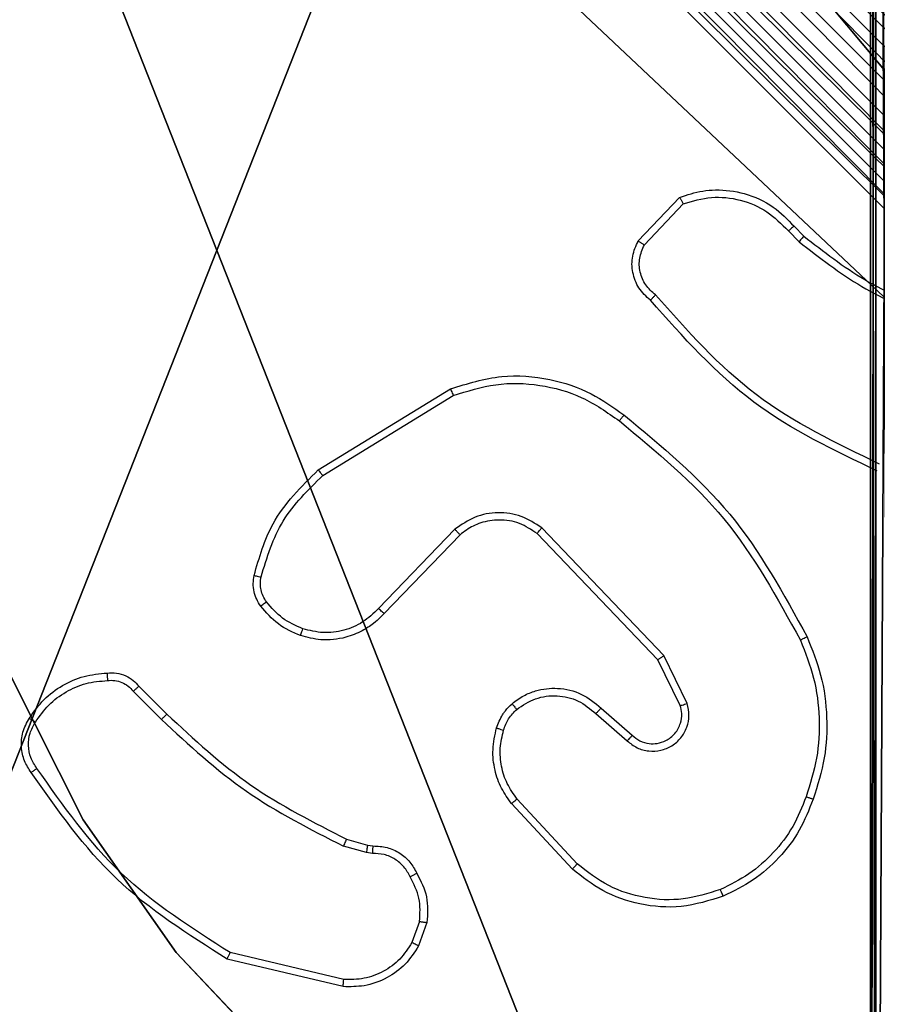
# Model space of a CAD drawing. Units: centimetres. Extents: x -192 to 192, y -156 to 155.
# Drawn here: x 34 to 37, y -2 to 1 of the extents above; entities that cross this region are included whole.
import ezdxf

# ---------------------------------------------------------------- set-up
doc = ezdxf.new("R2010")
doc.units = ezdxf.units.CM
doc.header["$LTSCALE"] = 2.54

# ---------------------------------------------------------------- blocks, each defined once
blk = doc.blocks.new('Grupa#823')
at = {"color": 18, "true_color": 0x000000}
mesh = blk.add_polyface(dxfattribs=at)
corners = [(-9.5943, 0.1226, -0.98), (-9.604, -8.036, -0.98), (-9.604, 0, -0.98), (-9.5943, -8.1586, -0.98), (-9.5656, 0.2423, -0.98), (-9.5656, -8.2783, -0.98), (-9.5185, 0.3559, -0.98), (-9.5185, -8.3919, -0.98), (-9.4543, -8.4968, -0.98), (-9.4543, 0.4608, -0.98), (-9.3744, 0.5544, -0.98), (-9.3744, -8.5904, -0.98), (-9.2808, 0.6343, -0.98), (-9.2808, -8.6703, -0.98), (-9.1759, 0.6985, -0.98), (-9.1759, -8.7345, -0.98), (-9.0623, -8.7816, -0.98), (-9.0623, 0.7456, -0.98), (-8.9426, 0.7743, -0.98), (-8.9426, -8.8103, -0.98), (-8.82, 0.784, -0.98), (-8.82, -8.82, -0.98), (-0.784, 0.784, -0.98), (-0.784, -8.82, -0.98), (-0.6614, 0.7743, -0.98), (-0.6614, -8.8103, -0.98), (-0.5417, 0.7456, -0.98), (-0.5417, -8.7816, -0.98), (-0.4281, -8.7345, -0.98), (-0.4281, 0.6985, -0.98), (-0.3232, 0.6343, -0.98), (-0.3232, -8.6703, -0.98), (-0.2296, -8.5904, -0.98), (-0.2296, 0.5544, -0.98), (-0.1497, -8.4968, -0.98), (-0.1497, 0.4608, -0.98), (-0.0855, 0.3559, -0.98), (-0.0855, -8.3919, -0.98), (-0.0384, -8.2783, -0.98), (-0.0384, 0.2423, -0.98), (-0.0097, 0.1226, -0.98), (-0.0097, -8.1586, -0.98), (0, -8.036, -0.98), (0, 0, -0.98)]
mesh.append_faces([[corners[k] for k in face] for face in [(0, 1, 2), (42, 40, 43)]], dxfattribs={"vtx0": -1, "color": 18})
mesh.append_faces([[corners[k] for k in face] for face in [(1, 0, 3), (3, 4, 5), (5, 6, 7), (7, 6, 8), (8, 10, 11), (11, 12, 13), (13, 14, 15), (15, 14, 16), (16, 18, 19), (19, 20, 21), (21, 22, 23), (23, 24, 25), (25, 26, 27), (27, 26, 28), (28, 30, 31), (31, 30, 32), (32, 33, 34), (34, 36, 37), (37, 36, 38), (38, 40, 41), (41, 40, 42)]], dxfattribs={"vtx0": -1, "vtx1": -1, "color": 18})
mesh.append_faces([[corners[k] for k in face] for face in [(3, 0, 4), (5, 4, 6), (8, 6, 9), (8, 9, 10), (11, 10, 12), (13, 12, 14), (16, 14, 17), (16, 17, 18), (19, 18, 20), (21, 20, 22), (23, 22, 24), (25, 24, 26), (28, 26, 29), (28, 29, 30), (32, 30, 33), (34, 33, 35), (34, 35, 36), (38, 36, 39), (38, 39, 40)]], dxfattribs={"vtx0": -1, "vtx2": -1, "color": 18})
mesh = blk.add_polyface(dxfattribs=at)
corners = [(-9.604, -8.036), (-9.5943, 0.1226), (-9.604, 0), (-9.5943, -8.1586), (-9.5656, -8.2783), (-9.5656, 0.2423), (-9.5185, 0.3559), (-9.5185, -8.3919), (-9.4543, -8.4968), (-9.4543, 0.4608), (-9.3744, 0.5544), (-9.3744, -8.5904), (-9.2808, 0.6343), (-9.2808, -8.6703), (-9.1759, -8.7345), (-9.1759, 0.6985), (-9.0623, -8.7816), (-9.0623, 0.7456), (-8.9426, 0.7743), (-8.9426, -8.8103), (-8.82, 0.784), (-8.82, -8.82), (-0.784, 0.784), (-0.784, -8.82), (-0.6614, 0.7743), (-0.6614, -8.8103), (-0.5417, -8.7816), (-0.5417, 0.7456), (-0.4281, -8.7345), (-0.4281, 0.6985), (-0.3232, -8.6703), (-0.3232, 0.6343), (-0.2296, -8.5904), (-0.2296, 0.5544), (-0.1497, -8.4968), (-0.1497, 0.4608), (-0.0855, 0.3559), (-0.0855, -8.3919), (-0.0384, -8.2783), (-0.0384, 0.2423), (-0.0097, -8.1586), (-0.0097, 0.1226), (0, -8.036), (0, 0)]
mesh.append_faces([[corners[k] for k in face] for face in [(0, 1, 2), (41, 42, 43)]], dxfattribs={"vtx0": -1, "color": 18})
mesh.append_faces([[corners[k] for k in face] for face in [(1, 4, 5), (5, 4, 6), (6, 8, 9), (9, 8, 10), (10, 11, 12), (12, 14, 15), (15, 16, 17), (17, 16, 18), (18, 19, 20), (20, 21, 22), (22, 23, 24), (24, 26, 27), (27, 28, 29), (29, 30, 31), (31, 32, 33), (33, 34, 35), (35, 34, 36), (36, 38, 39), (39, 40, 41)]], dxfattribs={"vtx0": -1, "vtx1": -1, "color": 18})
mesh.append_faces([[corners[k] for k in face] for face in [(1, 0, 3), (1, 3, 4), (6, 4, 7), (6, 7, 8), (10, 8, 11), (12, 11, 13), (12, 13, 14), (15, 14, 16), (18, 16, 19), (20, 19, 21), (22, 21, 23), (24, 23, 25), (24, 25, 26), (27, 26, 28), (29, 28, 30), (31, 30, 32), (33, 32, 34), (36, 34, 37), (36, 37, 38), (39, 38, 40), (41, 40, 42)]], dxfattribs={"vtx0": -1, "vtx2": -1, "color": 18})
blk = doc.blocks.new('3DGeom~697_Defintion')
at = {"color": 0, "xscale": 263.2124301932727, "yscale": 263.2124301932726, "zscale": 263.2124301932727}
blk.add_blockref('Grupa#823', (1278.18, 1073.68, 318.53), dxfattribs=at)
blk = doc.blocks.new('Group23')
at = {"color": 250, "true_color": 0x1e1e1e, "extrusion": (4.09118e-20, 3.97272e-17, -1), "xscale": 0.003799212671171023, "yscale": 0.003799212671171023, "zscale": 0.003799212671171022, "rotation": 89.99996279587951}
blk.add_blockref('3DGeom~697_Defintion', (38.5399, -102.6314, -186.3283), dxfattribs=at)
blk = doc.blocks.new('Group22')
at = {"color": 0}
blk.add_blockref('Group23', (0, 0), dxfattribs=at)
blk = doc.blocks.new('3DGeom~19_Defintion')
at = {"color": 0}
for p, q in [((-325.05, 16510.01, -693.4), (-220.63, 16510.01, -733.34)), ((-220.63, 13970.01, -733.34), (-220.63, 16510.01, -733.34)), ((-220.63, 16510.01, -733.34), (-111.5, 16510.01, -757.65)), ((-220.63, 13970.01, -733.34), (-220.63, 16510.01, -733.34)), ((-111.5, 13970.01, -757.65), (-111.5, 16510.01, -757.65)), ((-111.5, 16510.01, -757.65), (0, 16510.01, -765.81)), ((-111.5, 13970.01, -757.65), (-111.5, 16510.01, -757.65)), ((-220.63, 13970.01, -733.34), (-325.05, 13970.01, -693.4)), ((-111.5, 13970.01, -757.65), (-220.63, 13970.01, -733.34)), ((0, 13970.01, -765.81), (-111.5, 13970.01, -757.65))]:
    blk.add_line(p, q, dxfattribs=at)
at = {"color": 254, "true_color": 0xe2e2e2}
mesh = blk.add_polyface(dxfattribs=at)
corners = [(-325.05, 16510.01, -693.4), (-220.63, 13970.01, -733.34), (-325.05, 13970.01, -693.4), (-220.63, 16510.01, -733.34)]
mesh.append_faces([[corners[k] for k in face] for face in [(0, 1, 2), (1, 0, 3)]], dxfattribs={"vtx0": -1, "color": 254})
mesh = blk.add_polyface(dxfattribs=at)
corners = [(-220.63, 16510.01, -733.34), (-111.5, 13970.01, -757.65), (-220.63, 13970.01, -733.34), (-111.5, 16510.01, -757.65)]
mesh.append_faces([[corners[k] for k in face] for face in [(0, 1, 2), (1, 0, 3)]], dxfattribs={"vtx0": -1, "color": 254})
mesh = blk.add_polyface(dxfattribs=at)
corners = [(-111.5, 16510.01, -757.65), (0, 13970.01, -765.81), (-111.5, 13970.01, -757.65), (0, 16510.01, -765.81)]
mesh.append_faces([[corners[k] for k in face] for face in [(0, 1, 2), (1, 0, 3)]], dxfattribs={"vtx0": -1, "color": 254})
blk = doc.blocks.new('Group8')
at = {"color": 254, "true_color": 0xe2e2e2, "extrusion": (0.382308, -0.924035, 4.69263e-15), "xscale": 0.003937006466032013, "yscale": 0.003937006466032013, "zscale": 0.003937006466032013}
blk.add_blockref('3DGeom~19_Defintion', (-46.558, 0.9283, 11.7216), dxfattribs=at)
blk = doc.blocks.new('Group7')
at = {"color": 0}
blk.add_blockref('Group8', (0, 0), dxfattribs=at)
blk = doc.blocks.new('3DGeom~96_Defintion')
at = {"color": 254, "true_color": 0xe2e2e2}
mesh = blk.add_polyface(dxfattribs=at)
corners = [(-855.87, -2509.5, -1861.12), (-1842.99, -1507.29, -1861.12), (-1850.53, -1514.84, -1861.12), (-1927.22, -1413.97, -1861.12), (-1930.46, -1385.26, -1861.12), (-1930.46, -1399.79, -1861.12), (-1927.22, -1371.08, -1861.12), (-1920.91, -1427.07, -1861.12), (-1920.91, -1357.98, -1861.12), (-1911.85, -1438.43, -1861.12), (-1911.85, -1346.62, -1861.12), (-779.47, -214.23, -1861.12), (-848.33, -2501.96, -1861.12), (-779.47, -2570.82, -1861.12), (-768.1, -2579.88, -1861.12), (-768.1, -205.17, -1861.12), (-755, -2586.19, -1861.12), (-755, -198.86, -1861.12), (-740.83, -2589.42, -1861.12), (-740.83, -195.63, -1861.12), (-726.29, -2589.42, -1861.12), (-726.29, -195.63, -1861.12), (-712.12, -2586.19, -1861.12), (-712.12, -198.86, -1861.12), (-699.02, -2579.88, -1861.12), (-699.02, -205.17, -1861.12), (-687.65, -2570.82, -1861.12), (-687.65, -214.23, -1861.12), (-618.79, -283.1, -1861.12), (444.73, -1438.43, -1861.12), (-611.24, -275.55, -1861.12), (375.87, -1277.76, -1861.12), (444.73, -1346.62, -1861.12), (453.8, -1427.07, -1861.12), (453.8, -1357.98, -1861.12), (460.11, -1413.97, -1861.12), (460.11, -1371.08, -1861.12), (463.34, -1399.79, -1861.12), (463.34, -1385.26, -1861.12), (383.42, -1270.21, -1861.12)]
mesh.append_faces([[corners[k] for k in face] for face in [(0, 1, 2), (3, 4, 5), (36, 37, 38)]], dxfattribs={"vtx0": -1, "color": 254})
mesh.append_faces([[corners[k] for k in face] for face in [(4, 3, 6), (6, 7, 8), (8, 9, 10), (10, 1, 11), (11, 14, 15), (15, 16, 17), (17, 18, 19), (19, 20, 21), (21, 22, 23), (23, 24, 25), (25, 26, 27), (27, 26, 28), (28, 29, 30), (31, 29, 32), (32, 33, 34), (34, 35, 36)]], dxfattribs={"vtx0": -1, "vtx1": -1, "color": 254})
mesh.append_faces([[corners[k] for k in face] for face in [(11, 1, 0), (30, 29, 31)]], dxfattribs={"vtx0": -1, "vtx1": -1, "vtx2": -1, "color": 254})
mesh.append_faces([[corners[k] for k in face] for face in [(6, 3, 7), (8, 7, 9), (10, 9, 1), (11, 0, 12), (11, 12, 13), (11, 13, 14), (15, 14, 16), (17, 16, 18), (19, 18, 20), (21, 20, 22), (23, 22, 24), (25, 24, 26), (28, 26, 29), (32, 29, 33), (34, 33, 35), (36, 35, 37)]], dxfattribs={"vtx0": -1, "vtx2": -1, "color": 254})
mesh.append_faces([[corners[k] for k in face] for face in [(39, 30, 31)]], dxfattribs={"vtx1": -1, "color": 254})
mesh = blk.add_polyface(dxfattribs=at)
corners = [(383.42, -1270.21, -1969.33), (375.87, -1277.76, -1969.33), (-611.24, -275.55, -1969.33), (-1927.22, -1371.08, -1969.33), (-1930.46, -1399.79, -1969.33), (-1930.46, -1385.26, -1969.33), (-1927.22, -1413.97, -1969.33), (-1920.91, -1427.07, -1969.33), (-1920.91, -1357.98, -1969.33), (-1911.85, -1438.43, -1969.33), (-1911.85, -1346.62, -1969.33), (-779.47, -214.23, -1969.33), (-1842.99, -1507.29, -1969.33), (-855.87, -2509.5, -1969.33), (-848.33, -2501.96, -1969.33), (-779.47, -2570.82, -1969.33), (-768.1, -205.17, -1969.33), (-768.1, -2579.88, -1969.33), (-755, -2586.19, -1969.33), (-755, -198.86, -1969.33), (-740.83, -2589.42, -1969.33), (-740.83, -195.63, -1969.33), (-726.29, -2589.42, -1969.33), (-726.29, -195.63, -1969.33), (-712.12, -198.86, -1969.33), (-712.12, -2586.19, -1969.33), (-699.02, -205.17, -1969.33), (-699.02, -2579.88, -1969.33), (-687.65, -214.23, -1969.33), (-687.65, -2570.82, -1969.33), (-618.79, -283.1, -1969.33), (444.73, -1438.43, -1969.33), (444.73, -1346.62, -1969.33), (453.8, -1357.98, -1969.33), (453.8, -1427.07, -1969.33), (460.11, -1371.08, -1969.33), (460.11, -1413.97, -1969.33), (463.34, -1385.26, -1969.33), (463.34, -1399.79, -1969.33), (-1850.53, -1514.84, -1969.33)]
mesh.append_faces([[corners[k] for k in face] for face in [(3, 4, 5), (36, 37, 38)]], dxfattribs={"vtx0": -1, "color": 254})
mesh.append_faces([[corners[k] for k in face] for face in [(4, 3, 6), (6, 3, 7), (7, 8, 9), (9, 11, 12), (13, 11, 14), (14, 11, 15), (15, 16, 17), (17, 16, 18), (18, 19, 20), (20, 21, 22), (22, 24, 25), (25, 26, 27), (27, 28, 29), (29, 30, 31), (31, 33, 34), (34, 35, 36)]], dxfattribs={"vtx0": -1, "vtx1": -1, "color": 254})
mesh.append_faces([[corners[k] for k in face] for face in [(12, 11, 13), (31, 2, 1)]], dxfattribs={"vtx0": -1, "vtx1": -1, "vtx2": -1, "color": 254})
mesh.append_faces([[corners[k] for k in face] for face in [(7, 3, 8), (9, 8, 10), (9, 10, 11), (15, 11, 16), (18, 16, 19), (20, 19, 21), (22, 21, 23), (22, 23, 24), (25, 24, 26), (27, 26, 28), (29, 28, 30), (31, 30, 2), (31, 1, 32), (31, 32, 33), (34, 33, 35), (36, 35, 37)]], dxfattribs={"vtx0": -1, "vtx2": -1, "color": 254})
mesh.append_faces([[corners[k] for k in face] for face in [(0, 1, 2)]], dxfattribs={"vtx1": -1, "color": 254})
mesh.append_faces([[corners[k] for k in face] for face in [(13, 39, 12)]], dxfattribs={"vtx2": -1, "color": 254})
blk = doc.blocks.new('Group10')
at = {"color": 254, "true_color": 0xe2e2e2, "extrusion": (-2.22051e-16, -3.5527e-15, -1), "xscale": 0.004620864092717022, "yscale": 0.00462086409271702, "zscale": 0.004620864092717021, "rotation": 44.99996279587953}
blk.add_blockref('3DGeom~96_Defintion', (36.3868, -21.6839, -56.8283), dxfattribs=at)
blk = doc.blocks.new('Group9')
at = {"color": 0}
blk.add_blockref('Group10', (0, 0), dxfattribs=at)
blk = doc.blocks.new('Group')
at = {"color": 0}
for name in ['Group9', 'Group7']:
    blk.add_blockref(name, (0, 0), dxfattribs=at)
blk = doc.blocks.new('Grupuj#1')
at = {"color": 59, "true_color": 0x614a34}
mesh = blk.add_polyface(dxfattribs=at)
corners = [(0.3887, 120, 0.0125), (4.05, 120), (0.5, 120), (4.0653, 120, 0.1165), (0.2831, 120, 0.0495), (0.1883, 120, 0.1091), (0.1091, 120, 0.1883), (4.1103, 120, 0.225), (0.0495, 120, 0.2831), (4.1818, 120, 0.3182), (0.0125, 120, 0.3887), (4.275, 120, 0.3897), (0, 120, 0.5), (4.3835, 120, 0.4347), (4.5, 120, 0.45), (4.9347, 120, 0.1165), (8.5, 120), (4.95, 120), (8.6294, 120, 0.017), (8.75, 120, 0.067), (8.8536, 120, 0.1464), (4.8897, 120, 0.225), (8.933, 120, 0.25), (4.8182, 120, 0.3182), (8.983, 120, 0.3706), (4.725, 120, 0.3897), (9, 120, 0.5), (4.6165, 120, 0.4347), (0, 120, 4.05), (9, 120, 4.05), (0.1165, 120, 4.0653), (8.8835, 120, 4.0653), (0.225, 120, 4.1103), (8.775, 120, 4.1103), (0.3182, 120, 4.1818), (8.6818, 120, 4.1818), (0.3897, 120, 4.275), (8.6103, 120, 4.275), (0.4347, 120, 4.3835), (8.5653, 120, 4.3835), (0.45, 120, 4.5), (8.55, 120, 4.5), (0.4347, 120, 4.6165), (8.5653, 120, 4.6165), (8.6103, 120, 4.725), (0.3897, 120, 4.725), (0.3182, 120, 4.8182), (8.6818, 120, 4.8182), (0.225, 120, 4.8897), (8.775, 120, 4.8897), (0.1165, 120, 4.9347), (8.8835, 120, 4.9347), (0, 120, 4.95), (9, 120, 4.95), (9, 120, 8.5), (0, 120, 8.5), (4.5, 120, 8.55), (0.017, 120, 8.6294), (4.3835, 120, 8.5653), (4.275, 120, 8.6103), (4.1818, 120, 8.6818), (0.067, 120, 8.75), (4.1103, 120, 8.775), (0.1464, 120, 8.8536), (4.0653, 120, 8.8835), (0.25, 120, 8.933), (4.05, 120, 9), (0.3706, 120, 8.983), (0.5, 120, 9), (8.9875, 120, 8.6113), (4.6165, 120, 8.5653), (4.725, 120, 8.6103), (4.8182, 120, 8.6818), (8.9505, 120, 8.7169), (4.8897, 120, 8.775), (8.8909, 120, 8.8117), (4.9347, 120, 8.8835), (8.8117, 120, 8.8909), (4.95, 120, 9), (8.7169, 120, 8.9505), (8.6113, 120, 8.9875), (8.5, 120, 9)]
mesh.append_faces([[corners[k] for k in face] for face in [(0, 1, 2), (15, 16, 17), (66, 67, 68), (80, 78, 81)]], dxfattribs={"vtx0": -1, "color": 59})
mesh.append_faces([[corners[k] for k in face] for face in [(1, 0, 3), (3, 6, 7), (7, 8, 9), (9, 10, 11), (11, 12, 13), (13, 12, 14), (16, 15, 18), (18, 15, 19), (19, 15, 20), (20, 21, 22), (22, 23, 24), (24, 25, 26), (26, 28, 29), (29, 30, 31), (31, 32, 33), (33, 34, 35), (35, 36, 37), (37, 38, 39), (39, 40, 41), (41, 42, 43), (43, 42, 44), (44, 46, 47), (47, 48, 49), (49, 50, 51), (51, 52, 53), (53, 52, 54), (56, 57, 58), (58, 57, 59), (59, 57, 60), (60, 61, 62), (62, 63, 64), (64, 65, 66), (69, 72, 73), (73, 74, 75), (75, 76, 77), (77, 78, 79), (79, 78, 80)]], dxfattribs={"vtx0": -1, "vtx1": -1, "color": 59})
mesh.append_faces([[corners[k] for k in face] for face in [(26, 14, 12), (54, 55, 56)]], dxfattribs={"vtx0": -1, "vtx1": -1, "vtx2": -1, "color": 59})
mesh.append_faces([[corners[k] for k in face] for face in [(3, 0, 4), (3, 4, 5), (3, 5, 6), (7, 6, 8), (9, 8, 10), (11, 10, 12), (20, 15, 21), (22, 21, 23), (24, 23, 25), (26, 25, 27), (26, 27, 14), (26, 12, 28), (29, 28, 30), (31, 30, 32), (33, 32, 34), (35, 34, 36), (37, 36, 38), (39, 38, 40), (41, 40, 42), (44, 42, 45), (44, 45, 46), (47, 46, 48), (49, 48, 50), (51, 50, 52), (54, 52, 55), (56, 55, 57), (60, 57, 61), (62, 61, 63), (64, 63, 65), (66, 65, 67), (56, 69, 54), (69, 56, 70), (69, 70, 71), (69, 71, 72), (73, 72, 74), (75, 74, 76), (77, 76, 78)]], dxfattribs={"vtx0": -1, "vtx2": -1, "color": 59})
mesh = blk.add_polyface(dxfattribs=at)
corners = [(8.6294, 0, 0.017), (4.95, 0), (8.5, 0), (4.9347, 0, 0.1165), (8.75, 0, 0.067), (8.8536, 0, 0.1464), (4.8897, 0, 0.225), (8.933, 0, 0.25), (4.8182, 0, 0.3182), (8.983, 0, 0.3706), (4.725, 0, 0.3897), (9, 0, 0.5), (4.6165, 0, 0.4347), (4.5, 0, 0.45), (4.0653, 0, 0.1165), (0.5, 0), (4.05, 0), (0.3887, 0, 0.0125), (0.2831, 0, 0.0495), (0.1883, 0, 0.1091), (0.1091, 0, 0.1883), (4.1103, 0, 0.225), (0.0495, 0, 0.2831), (4.1818, 0, 0.3182), (0.0125, 0, 0.3887), (4.275, 0, 0.3897), (0, 0, 0.5), (4.3835, 0, 0.4347), (9, 0, 4.05), (0, 0, 4.05), (8.8835, 0, 4.0653), (0.1165, 0, 4.0653), (8.775, 0, 4.1103), (0.225, 0, 4.1103), (8.6818, 0, 4.1818), (0.3182, 0, 4.1818), (8.6103, 0, 4.275), (0.3897, 0, 4.275), (0.4347, 0, 4.3835), (8.5653, 0, 4.3835), (8.55, 0, 4.5), (0.45, 0, 4.5), (8.5653, 0, 4.6165), (0.4347, 0, 4.6165), (8.6103, 0, 4.725), (0.3897, 0, 4.725), (8.6818, 0, 4.8182), (0.3182, 0, 4.8182), (8.775, 0, 4.8897), (0.225, 0, 4.8897), (8.8835, 0, 4.9347), (0.1165, 0, 4.9347), (9, 0, 4.95), (0, 0, 4.95), (9, 0, 8.5), (0, 0, 8.5), (4.5, 0, 8.55), (8.9875, 0, 8.6113), (4.6165, 0, 8.5653), (4.725, 0, 8.6103), (4.8182, 0, 8.6818), (8.9505, 0, 8.7169), (4.8897, 0, 8.775), (8.8909, 0, 8.8117), (4.9347, 0, 8.8835), (8.8117, 0, 8.8909), (4.95, 0, 9), (8.7169, 0, 8.9505), (8.6113, 0, 8.9875), (8.5, 0, 9), (0.017, 0, 8.6294), (4.3835, 0, 8.5653), (4.275, 0, 8.6103), (4.1818, 0, 8.6818), (0.067, 0, 8.75), (4.1103, 0, 8.775), (0.1464, 0, 8.8536), (4.0653, 0, 8.8835), (0.25, 0, 8.933), (4.05, 0, 9), (0.3706, 0, 8.983), (0.5, 0, 9)]
mesh.append_faces([[corners[k] for k in face] for face in [(0, 1, 2), (14, 15, 16), (66, 68, 69), (80, 79, 81)]], dxfattribs={"vtx0": -1, "color": 59})
mesh.append_faces([[corners[k] for k in face] for face in [(1, 0, 3), (3, 5, 6), (6, 7, 8), (8, 9, 10), (10, 11, 12), (12, 11, 13), (15, 14, 17), (17, 14, 18), (18, 14, 19), (19, 14, 20), (20, 21, 22), (22, 23, 24), (24, 25, 26), (26, 28, 29), (29, 30, 31), (31, 32, 33), (33, 34, 35), (35, 36, 37), (37, 36, 38), (38, 40, 41), (41, 42, 43), (43, 44, 45), (45, 46, 47), (47, 48, 49), (49, 50, 51), (51, 52, 53), (53, 54, 55), (56, 57, 58), (58, 57, 59), (59, 57, 60), (60, 61, 62), (62, 63, 64), (64, 65, 66), (70, 73, 74), (74, 75, 76), (76, 77, 78), (78, 79, 80)]], dxfattribs={"vtx0": -1, "vtx1": -1, "color": 59})
mesh.append_faces([[corners[k] for k in face] for face in [(26, 13, 11), (55, 54, 56)]], dxfattribs={"vtx0": -1, "vtx1": -1, "vtx2": -1, "color": 59})
mesh.append_faces([[corners[k] for k in face] for face in [(3, 0, 4), (3, 4, 5), (6, 5, 7), (8, 7, 9), (10, 9, 11), (20, 14, 21), (22, 21, 23), (24, 23, 25), (26, 25, 27), (26, 27, 13), (26, 11, 28), (29, 28, 30), (31, 30, 32), (33, 32, 34), (35, 34, 36), (38, 36, 39), (38, 39, 40), (41, 40, 42), (43, 42, 44), (45, 44, 46), (47, 46, 48), (49, 48, 50), (51, 50, 52), (53, 52, 54), (56, 54, 57), (60, 57, 61), (62, 61, 63), (64, 63, 65), (66, 65, 67), (66, 67, 68), (56, 70, 55), (70, 56, 71), (70, 71, 72), (70, 72, 73), (74, 73, 75), (76, 75, 77), (78, 77, 79)]], dxfattribs={"vtx0": -1, "vtx2": -1, "color": 59})
blk = doc.blocks.new('3DGeom~147_Defintion')
at = {"color": 0, "xscale": 21.16666582557894, "yscale": 21.16666582557893, "zscale": 21.16666582557894}
blk.add_blockref('Grupuj#1', (-95.25, 0, -95.25), dxfattribs=at)
blk = doc.blocks.new('Group17')
at = {"color": 59, "true_color": 0x614a34, "extrusion": (6.49334e-07, -1, 6.12323e-17), "xscale": 0.04724409636550063, "yscale": 0.04724409636550063, "zscale": 0.04724409636550063}
blk.add_blockref('3DGeom~147_Defintion', (-38.54, 65.9283, 102.6314), dxfattribs=at)
blk = doc.blocks.new('Group16')
at = {"color": 0}
blk.add_blockref('Group17', (0, 0), dxfattribs=at)
blk = doc.blocks.new('Grupuj#2')
at = {"color": 0, "rotation": 90.00000000000465}
for name, p in [('Group', (50.42, 44.84, -55.9283)), ('Group22', (-23.5814, 44.84, -55.9283)), ('Group16', (-23.5814, 44.84, -55.9283))]:
    blk.add_blockref(name, p, dxfattribs=at)
blk = doc.blocks.new('WD1478-3D')
at = {"color": 0}
blk.add_blockref('Grupuj#2', (-41.951, -6.3023, 0.0283), dxfattribs=at)
blk = doc.blocks.new('2d')
at = {"color": 7, "linetype": 'Continuous', "lineweight": 25}
for p, q in [((225.803, 215.0996), (225.9156, 215.2178)), ((225.8197, 215.0889), (225.9253, 215.2003)), ((226.2264, 215.1394), (226.2528, 215.1126)), ((226.2108, 215.1267), (226.2397, 215.0974)), ((224.9344, 214.4782), (225.2934, 214.6982)), ((224.9466, 214.4625), (225.3008, 214.6797)), ((225.3054, 214.3168), (225.0977, 214.1015)), ((225.3192, 214.3022), (225.1132, 214.0886)), ((225.8566, 213.9628), (225.5286, 214.3054)), ((225.8726, 213.974), (225.541, 214.3207)), ((225.9173, 213.8382), (225.8566, 213.9628)), ((225.9361, 213.8442), (225.8726, 213.974)), ((224.4317, 213.8772), (224.5084, 213.8005)), ((224.4475, 213.8907), (224.5232, 213.8149)), ((225.702, 213.8314), (225.7869, 213.7577)), ((225.6879, 213.8166), (225.7731, 213.7426)), ((225.6375, 213.4087), (225.4741, 213.5847)), ((225.6242, 213.3945), (225.459, 213.5725)), ((225.0113, 213.4758), (225.0682, 213.4594)), ((225.065, 213.4392), (225.0026, 213.4571)), ((225.0682, 213.4594), (225.0827, 213.4574)), ((225.0813, 213.4369), (225.065, 213.4392)), ((225.2094, 213.2527), (225.1885, 213.195)), ((225.2295, 213.2496), (225.2066, 213.1861)), ((225.0034, 213.0949), (224.6948, 213.168)), ((225.0021, 213.0755), (224.687, 213.1504))]:
    blk.add_line(p, q, dxfattribs=at)
for points, knots in [([(225.9156, 215.2178), (225.9362, 215.2247), (225.9679, 215.2352), (226.0275, 215.2398), (226.0944, 215.2313), (226.1702, 215.1973), (226.2084, 215.1579), (226.2264, 215.1394)], [0, 0, 0, 0, 0.190183, 0.290661, 0.52225, 0.775142, 1, 1, 1, 1]), ([(225.9156, 215.2178), (225.9157, 215.2176), (225.9159, 215.2171), (225.9175, 215.2143), (225.9193, 215.211), (225.9211, 215.2079), (225.9231, 215.2042), (225.9246, 215.2016), (225.9253, 215.2003)], [0, 0, 0, 0, 0.213487, 0.450627, 0.578533, 0.712812, 0.853395, 1, 1, 1, 1]), ([(225.9253, 215.2003), (225.9507, 215.2077), (226.0013, 215.2225), (226.081, 215.2137), (226.1551, 215.1831), (226.1922, 215.1455), (226.2108, 215.1267)], [0, 0, 0, 0, 0.2499778, 0.4999414, 0.7498089, 1, 1, 1, 1]), ([(226.2264, 215.1394), (226.2262, 215.1392), (226.2257, 215.1389), (226.2221, 215.136), (226.2169, 215.1317), (226.2128, 215.1284), (226.2108, 215.1267)], [0, 0, 0, 0, 0.2501779, 0.5, 0.7498221, 1, 1, 1, 1]), ([(226.2528, 215.1126), (226.2525, 215.1123), (226.252, 215.1118), (226.2485, 215.1077), (226.2442, 215.1027), (226.2412, 215.0991), (226.2397, 215.0974)], [0, 0, 0, 0, 0.279851, 0.559064, 0.779477, 1, 1, 1, 1]), ([(226.2528, 215.1126), (226.3065, 215.0708), (226.415, 214.9862), (226.5416, 214.9321), (226.6055, 214.9047)], [0, 0, 0, 0, 0.494663, 1, 1, 1, 1]), ([(225.8361, 214.9385), (225.8248, 214.9489), (225.8024, 214.9697), (225.7862, 215.0132), (225.7847, 215.0589), (225.7969, 215.0861), (225.803, 215.0996)], [0, 0, 0, 0, 0.254949, 0.506598, 0.754948, 1, 1, 1, 1]), ([(225.803, 215.0996), (225.8032, 215.0995), (225.8035, 215.0992), (225.8062, 215.0975), (225.8094, 215.0954), (225.8124, 215.0935), (225.8159, 215.0913), (225.8184, 215.0897), (225.8197, 215.0889)], [0, 0, 0, 0, 0.215571, 0.453575, 0.581359, 0.715114, 0.854756, 1, 1, 1, 1]), ([(225.85, 214.9529), (225.8404, 214.9614), (225.8213, 214.9784), (225.8065, 215.0146), (225.8043, 215.0537), (225.8145, 215.0772), (225.8197, 215.0889)], [0, 0, 0, 0, 0.249945, 0.4999, 0.749634, 1, 1, 1, 1]), ([(226.2397, 215.0974), (226.295, 215.0544), (226.4056, 214.9684), (226.5344, 214.9133), (226.5988, 214.8858)], [0, 0, 0, 0, 0.500007, 1, 1, 1, 1]), ([(225.8361, 214.9385), (225.8363, 214.9387), (225.8367, 214.9391), (225.8391, 214.9416), (225.8418, 214.9444), (225.8443, 214.9469), (225.847, 214.9498), (225.849, 214.9519), (225.85, 214.9529)], [0, 0, 0, 0, 0.228215, 0.470203, 0.596933, 0.727585, 0.862022, 1, 1, 1, 1]), ([(226.4586, 214.494), (226.3417, 214.55), (226.108, 214.6621), (225.936, 214.856), (225.85, 214.9529)], [0, 0, 0, 0, 0.499993, 1, 1, 1, 1]), ([(226.4523, 214.4752), (226.3355, 214.5307), (226.0988, 214.6433), (225.9245, 214.8392), (225.8361, 214.9385)], [0, 0, 0, 0, 0.49327, 1, 1, 1, 1]), ([(225.2934, 214.6982), (225.3393, 214.7123), (225.4271, 214.7395), (225.5598, 214.7289), (225.674, 214.6917), (225.7353, 214.6478), (225.7643, 214.6271)], [0, 0, 0, 0, 0.2865777, 0.5487984, 0.7866187, 1, 1, 1, 1]), ([(225.3008, 214.6797), (225.339, 214.6918), (225.4153, 214.716), (225.5364, 214.7123), (225.6533, 214.6801), (225.719, 214.6341), (225.7518, 214.6111)], [0, 0, 0, 0, 0.249982, 0.499964, 0.749894, 1, 1, 1, 1]), ([(225.2934, 214.6982), (225.2935, 214.6979), (225.2936, 214.6973), (225.2953, 214.693), (225.2978, 214.6869), (225.2998, 214.6821), (225.3008, 214.6797)], [0, 0, 0, 0, 0.250162, 0.499998, 0.749836, 1, 1, 1, 1]), ([(225.7518, 214.6111), (225.7527, 214.6124), (225.7546, 214.6148), (225.7573, 214.6182), (225.7595, 214.6211), (225.7619, 214.6241), (225.7638, 214.6266), (225.7641, 214.6269), (225.7643, 214.6271)], [0, 0, 0, 0, 0.150061, 0.29315, 0.428946, 0.557402, 0.792684, 1, 1, 1, 1]), ([(225.7643, 214.6271), (225.8665, 214.5426), (226.0709, 214.3737), (226.198, 214.141), (226.2616, 214.0247)], [0, 0, 0, 0, 0.500137, 1, 1, 1, 1]), ([(225.7518, 214.6111), (225.8527, 214.5276), (226.0546, 214.3606), (226.1804, 214.1308), (226.2433, 214.0159)], [0, 0, 0, 0, 0.499999, 1, 1, 1, 1]), ([(224.7599, 214.1917), (224.774, 214.2403), (224.8059, 214.351), (224.8883, 214.4325), (224.9344, 214.4782)], [0, 0, 0, 0, 0.439108, 1, 1, 1, 1]), ([(224.779, 214.1874), (224.7951, 214.2405), (224.8273, 214.3466), (224.9068, 214.4238), (224.9466, 214.4625)], [0, 0, 0, 0, 0.499993, 1, 1, 1, 1]), ([(224.9344, 214.4782), (224.9346, 214.4779), (224.9349, 214.4773), (224.9376, 214.4737), (224.9417, 214.4685), (224.9449, 214.4645), (224.9466, 214.4625)], [0, 0, 0, 0, 0.250157, 0.5, 0.749843, 1, 1, 1, 1]), ([(225.541, 214.3207), (225.523, 214.3325), (225.4871, 214.3561), (225.4224, 214.3651), (225.3581, 214.3537), (225.3229, 214.3291), (225.3054, 214.3168)], [0, 0, 0, 0, 0.25029, 0.500092, 0.750049, 1, 1, 1, 1]), ([(225.5286, 214.3054), (225.513, 214.3157), (225.4819, 214.3363), (225.427, 214.3448), (225.3842, 214.338), (225.3482, 214.3238), (225.3307, 214.3108), (225.3192, 214.3022)], [0, 0, 0, 0, 0.244201, 0.48992, 0.713022, 0.811019, 1, 1, 1, 1]), ([(225.3192, 214.3022), (225.3189, 214.3024), (225.3184, 214.3027), (225.3152, 214.306), (225.3106, 214.3109), (225.3071, 214.3149), (225.3054, 214.3168)], [0, 0, 0, 0, 0.250156, 0.49999, 0.749828, 1, 1, 1, 1]), ([(225.5286, 214.3054), (225.5288, 214.3057), (225.5291, 214.3062), (225.5319, 214.3097), (225.536, 214.3147), (225.5393, 214.3187), (225.541, 214.3207)], [0, 0, 0, 0, 0.2501553, 0.5000004, 0.7498455, 1, 1, 1, 1]), ([(224.7779, 214.1086), (224.774, 214.1146), (224.7662, 214.1267), (224.7596, 214.1475), (224.7568, 214.1696), (224.7589, 214.1843), (224.7599, 214.1917)], [0, 0, 0, 0, 0.2439312, 0.4919052, 0.7439266, 1, 1, 1, 1]), ([(224.7599, 214.1917), (224.7602, 214.1916), (224.7608, 214.1914), (224.7651, 214.1904), (224.7714, 214.189), (224.7765, 214.1879), (224.779, 214.1874)], [0, 0, 0, 0, 0.25015, 0.5, 0.74985, 1, 1, 1, 1]), ([(224.7935, 214.1201), (224.7903, 214.1251), (224.784, 214.1351), (224.7787, 214.1521), (224.7765, 214.1698), (224.7781, 214.1816), (224.779, 214.1874)], [0, 0, 0, 0, 0.249936, 0.499997, 0.750059, 1, 1, 1, 1]), ([(224.7779, 214.1086), (224.7781, 214.1088), (224.7787, 214.1093), (224.7829, 214.1123), (224.788, 214.1161), (224.7917, 214.1187), (224.7935, 214.1201)], [0, 0, 0, 0, 0.27959, 0.558978, 0.779278, 1, 1, 1, 1]), ([(224.8924, 214.0469), (224.8731, 214.0553), (224.8346, 214.0721), (224.8072, 214.1041), (224.7935, 214.1201)], [0, 0, 0, 0, 0.500004, 1, 1, 1, 1]), ([(224.8864, 214.0282), (224.8652, 214.0375), (224.8228, 214.0559), (224.7928, 214.091), (224.7779, 214.1086)], [0, 0, 0, 0, 0.499998, 1, 1, 1, 1]), ([(225.1132, 214.0886), (225.1101, 214.0851), (225.1012, 214.0754), (225.082, 214.0586), (225.0511, 214.0384), (225.0032, 214.0198), (224.9447, 214.0131), (224.9045, 214.0236), (224.8864, 214.0282)], [0, 0, 0, 0, 0.056645, 0.159017, 0.307039, 0.500604, 0.775351, 1, 1, 1, 1]), ([(225.0977, 214.1015), (225.0841, 214.0885), (225.0568, 214.0624), (225.004, 214.0406), (224.9473, 214.0331), (224.9107, 214.0423), (224.8924, 214.0469)], [0, 0, 0, 0, 0.249971, 0.49995, 0.749852, 1, 1, 1, 1]), ([(225.1132, 214.0886), (225.1129, 214.0888), (225.1122, 214.0892), (225.108, 214.0926), (225.103, 214.0969), (225.0995, 214.1), (225.0977, 214.1015)], [0, 0, 0, 0, 0.279831, 0.559069, 0.779488, 1, 1, 1, 1]), ([(224.8864, 214.0282), (224.8864, 214.0286), (224.8865, 214.0292), (224.8879, 214.0334), (224.8899, 214.0396), (224.8916, 214.0444), (224.8924, 214.0469)], [0, 0, 0, 0, 0.249937, 0.499876, 0.749567, 1, 1, 1, 1]), ([(226.2616, 214.0247), (226.2613, 214.0245), (226.2608, 214.0242), (226.2566, 214.0222), (226.2505, 214.0193), (226.2457, 214.0171), (226.2433, 214.0159)], [0, 0, 0, 0, 0.250168, 0.5, 0.749832, 1, 1, 1, 1]), ([(226.2433, 214.0159), (226.2568, 213.982), (226.2838, 213.9142), (226.297, 213.805), (226.2919, 213.6951), (226.27, 213.6255), (226.259, 213.5907)], [0, 0, 0, 0, 0.249943, 0.499996, 0.750051, 1, 1, 1, 1]), ([(226.2616, 214.0247), (226.2753, 213.9905), (226.3036, 213.9204), (226.3179, 213.8085), (226.3125, 213.6937), (226.2898, 213.6216), (226.2781, 213.5844)], [0, 0, 0, 0, 0.243403, 0.500002, 0.742018, 1, 1, 1, 1]), ([(225.8566, 213.9628), (225.8567, 213.9629), (225.8571, 213.9631), (225.8594, 213.9647), (225.8623, 213.9667), (225.8652, 213.9688), (225.8687, 213.9713), (225.8713, 213.9731), (225.8726, 213.974)], [0, 0, 0, 0, 0.194233, 0.425273, 0.554819, 0.693699, 0.842246, 1, 1, 1, 1]), ([(224.1662, 213.7933), (224.1776, 213.8095), (224.2003, 213.8418), (224.2483, 213.8773), (224.303, 213.9012), (224.3423, 213.9047), (224.362, 213.9065)], [0, 0, 0, 0, 0.250031, 0.500002, 0.749972, 1, 1, 1, 1]), ([(224.3612, 213.9268), (224.3611, 213.9265), (224.361, 213.9259), (224.3611, 213.9214), (224.3613, 213.9158), (224.3617, 213.9106), (224.3619, 213.9079), (224.362, 213.9065)], [0, 0, 0, 0, 0.241836, 0.488716, 0.740846, 0.869798, 1, 1, 1, 1]), ([(224.3612, 213.9268), (224.3698, 213.9272), (224.387, 213.928), (224.4113, 213.9203), (224.4322, 213.9079), (224.4425, 213.8963), (224.4475, 213.8907)], [0, 0, 0, 0, 0.2628877, 0.5249669, 0.7706741, 1, 1, 1, 1]), ([(224.362, 213.9065), (224.3686, 213.9069), (224.3819, 213.9077), (224.4012, 213.9021), (224.4186, 213.8922), (224.4274, 213.8822), (224.4317, 213.8772)], [0, 0, 0, 0, 0.250034, 0.500003, 0.749967, 1, 1, 1, 1]), ([(224.4475, 213.8907), (224.4473, 213.8905), (224.4469, 213.8902), (224.4443, 213.8881), (224.4413, 213.8855), (224.4385, 213.8831), (224.4352, 213.8802), (224.4329, 213.8782), (224.4317, 213.8772)], [0, 0, 0, 0, 0.212972, 0.450057, 0.578032, 0.712437, 0.853191, 1, 1, 1, 1]), ([(225.4604, 213.8435), (225.4707, 213.8512), (225.4904, 213.8658), (225.5321, 213.8823), (225.5864, 213.8888), (225.6511, 213.8739), (225.6853, 213.8454), (225.702, 213.8314)], [0, 0, 0, 0, 0.145284, 0.276008, 0.502107, 0.756342, 1, 1, 1, 1]), ([(225.4731, 213.8281), (225.4897, 213.839), (225.5227, 213.8609), (225.5829, 213.8682), (225.6421, 213.8549), (225.6726, 213.8294), (225.6879, 213.8166)], [0, 0, 0, 0, 0.249939, 0.499883, 0.749614, 1, 1, 1, 1]), ([(225.4185, 213.7778), (225.4232, 213.7902), (225.4284, 213.8041), (225.4381, 213.8186), (225.4457, 213.8293), (225.4541, 213.8374), (225.4604, 213.8435)], [0, 0, 0, 0, 0.499441, 0.560097, 0.663815, 1, 1, 1, 1]), ([(225.4373, 213.7717), (225.4413, 213.7823), (225.4493, 213.8037), (225.4652, 213.8199), (225.4731, 213.8281)], [0, 0, 0, 0, 0.500006, 1, 1, 1, 1]), ([(225.4604, 213.8435), (225.4606, 213.8433), (225.4609, 213.8427), (225.4638, 213.8392), (225.468, 213.8341), (225.4714, 213.8301), (225.4731, 213.8281)], [0, 0, 0, 0, 0.2501576, 0.4999953, 0.7498365, 1, 1, 1, 1]), ([(225.702, 213.8314), (225.7018, 213.8313), (225.7015, 213.8309), (225.6993, 213.8286), (225.6967, 213.8259), (225.6941, 213.8232), (225.6911, 213.82), (225.689, 213.8177), (225.6879, 213.8166)], [0, 0, 0, 0, 0.206133, 0.441009, 0.569556, 0.705645, 0.849234, 1, 1, 1, 1]), ([(225.7731, 213.7426), (225.7817, 213.7358), (225.7989, 213.7221), (225.8314, 213.7134), (225.8645, 213.7154), (225.8953, 213.728), (225.9204, 213.75), (225.9366, 213.779), (225.9432, 213.812), (225.9385, 213.8334), (225.9361, 213.8442)], [0, 0, 0, 0, 0.125104, 0.250179, 0.374953, 0.500012, 0.624896, 0.75, 0.87499, 1, 1, 1, 1]), ([(225.7869, 213.7577), (225.7936, 213.7522), (225.8071, 213.7412), (225.8314, 213.7345), (225.8557, 213.7349), (225.8806, 213.7429), (225.9001, 213.7582), (225.9121, 213.7758), (225.9196, 213.7938), (225.9228, 213.8153), (225.919, 213.8311), (225.9173, 213.8382)], [0, 0, 0, 0, 0.122003, 0.248438, 0.350824, 0.467237, 0.617011, 0.696805, 0.769099, 0.895969, 1, 1, 1, 1]), ([(225.9173, 213.8382), (225.9176, 213.8383), (225.9183, 213.8384), (225.9225, 213.8397), (225.9287, 213.8417), (225.9336, 213.8434), (225.9361, 213.8442)], [0, 0, 0, 0, 0.249938, 0.499876, 0.74956, 1, 1, 1, 1]), ([(224.1547, 213.6569), (224.148, 213.6671), (224.1343, 213.6881), (224.1265, 213.7263), (224.1297, 213.7676), (224.1432, 213.792), (224.1501, 213.8045)], [0, 0, 0, 0, 0.230277, 0.473701, 0.730275, 1, 1, 1, 1]), ([(224.1501, 213.8045), (224.1503, 213.8043), (224.1506, 213.8039), (224.1533, 213.802), (224.1564, 213.7998), (224.1593, 213.7979), (224.1626, 213.7957), (224.165, 213.7941), (224.1662, 213.7933)], [0, 0, 0, 0, 0.2223082, 0.4625622, 0.5898252, 0.7219148, 0.8587171, 1, 1, 1, 1]), ([(224.5232, 213.8149), (224.5231, 213.8149), (224.523, 213.8148), (224.5221, 213.8139), (224.5207, 213.8126), (224.5189, 213.8108), (224.5166, 213.8086), (224.514, 213.8061), (224.5112, 213.8033), (224.5093, 213.8015), (224.5084, 213.8005)], [0, 0, 0, 0, 0.125042, 0.250176, 0.375234, 0.5, 0.624766, 0.749824, 0.874958, 1, 1, 1, 1]), ([(224.5084, 213.8005), (224.5828, 213.7318), (224.7316, 213.5944), (224.9123, 213.5029), (225.0026, 213.4571)], [0, 0, 0, 0, 0.500002, 1, 1, 1, 1]), ([(224.5232, 213.8149), (224.5967, 213.7471), (224.7436, 213.6113), (224.9221, 213.521), (225.0113, 213.4758)], [0, 0, 0, 0, 0.500001, 1, 1, 1, 1]), ([(224.1704, 213.668), (224.1642, 213.6774), (224.1519, 213.6962), (224.1458, 213.7299), (224.1496, 213.7639), (224.1607, 213.7835), (224.1662, 213.7933)], [0, 0, 0, 0, 0.2500689, 0.4999967, 0.7499229, 1, 1, 1, 1]), ([(225.459, 213.5725), (225.4493, 213.5859), (225.4294, 213.6136), (225.4121, 213.664), (225.4056, 213.7205), (225.4141, 213.7583), (225.4185, 213.7778)], [0, 0, 0, 0, 0.2264394, 0.4685929, 0.7264504, 1, 1, 1, 1]), ([(225.4185, 213.7778), (225.4188, 213.7776), (225.4194, 213.7773), (225.4236, 213.7759), (225.4299, 213.7739), (225.4348, 213.7724), (225.4373, 213.7717)], [0, 0, 0, 0, 0.250158, 0.500005, 0.749849, 1, 1, 1, 1]), ([(225.4741, 213.5847), (225.4645, 213.5983), (225.4453, 213.6253), (225.4303, 213.6732), (225.426, 213.7232), (225.4336, 213.7555), (225.4373, 213.7717)], [0, 0, 0, 0, 0.250031, 0.500001, 0.749969, 1, 1, 1, 1]), ([(225.7869, 213.7577), (225.7868, 213.7576), (225.7866, 213.7573), (225.7851, 213.7556), (225.7828, 213.7531), (225.7802, 213.7503), (225.7769, 213.7467), (225.7744, 213.744), (225.7731, 213.7426)], [0, 0, 0, 0, 0.1561604, 0.3746058, 0.5073506, 0.6557449, 0.820123, 1, 1, 1, 1]), ([(224.1547, 213.6569), (224.1549, 213.6571), (224.1553, 213.6574), (224.158, 213.6593), (224.161, 213.6614), (224.1638, 213.6634), (224.167, 213.6656), (224.1693, 213.6672), (224.1704, 213.668)], [0, 0, 0, 0, 0.228195, 0.470487, 0.597211, 0.727742, 0.862126, 1, 1, 1, 1]), ([(224.6948, 213.168), (224.5909, 213.234), (224.383, 213.3659), (224.2413, 213.5673), (224.1704, 213.668)], [0, 0, 0, 0, 0.500002, 1, 1, 1, 1]), ([(224.687, 213.1504), (224.5814, 213.2171), (224.3702, 213.3505), (224.2265, 213.5548), (224.1547, 213.6569)], [0, 0, 0, 0, 0.500001, 1, 1, 1, 1]), ([(225.459, 213.5725), (225.4592, 213.5727), (225.4597, 213.5731), (225.4632, 213.5758), (225.4682, 213.5799), (225.4721, 213.5831), (225.4741, 213.5847)], [0, 0, 0, 0, 0.249939, 0.499879, 0.749573, 1, 1, 1, 1]), ([(226.259, 213.5907), (226.2481, 213.5632), (226.2262, 213.5083), (226.1718, 213.4378), (226.1057, 213.3781), (226.0526, 213.3521), (226.0261, 213.3391)], [0, 0, 0, 0, 0.249928, 0.500003, 0.750075, 1, 1, 1, 1]), ([(226.2781, 213.5844), (226.2778, 213.5844), (226.2774, 213.5845), (226.2744, 213.5854), (226.2708, 213.5866), (226.2674, 213.5878), (226.2634, 213.5891), (226.2605, 213.5901), (226.259, 213.5907)], [0, 0, 0, 0, 0.209186, 0.445094, 0.573406, 0.708741, 0.851038, 1, 1, 1, 1]), ([(225.0113, 213.4758), (225.0111, 213.4755), (225.0107, 213.4748), (225.0084, 213.4698), (225.0055, 213.4636), (225.0036, 213.4593), (225.0026, 213.4571)], [0, 0, 0, 0, 0.279829, 0.559041, 0.779473, 1, 1, 1, 1]), ([(225.0682, 213.4594), (225.0681, 213.459), (225.0679, 213.4583), (225.067, 213.4528), (225.0659, 213.4462), (225.0653, 213.4415), (225.065, 213.4392)], [0, 0, 0, 0, 0.279829, 0.559048, 0.779477, 1, 1, 1, 1]), ([(225.0827, 213.4574), (225.0826, 213.4571), (225.0824, 213.4566), (225.0821, 213.453), (225.0819, 213.449), (225.0817, 213.4453), (225.0815, 213.4413), (225.0813, 213.4384), (225.0813, 213.4369)], [0, 0, 0, 0, 0.227895, 0.469896, 0.596684, 0.727415, 0.861936, 1, 1, 1, 1]), ([(225.0827, 213.4574), (225.0956, 213.4568), (225.1212, 213.4556), (225.156, 213.4393), (225.1846, 213.4152), (225.1963, 213.3938), (225.202, 213.3833)], [0, 0, 0, 0, 0.259364, 0.512478, 0.759353, 1, 1, 1, 1]), ([(225.1839, 213.3734), (225.1788, 213.3829), (225.1686, 213.4018), (225.1434, 213.4227), (225.1135, 213.4359), (225.092, 213.4366), (225.0813, 213.4369)], [0, 0, 0, 0, 0.250056, 0.49999, 0.749927, 1, 1, 1, 1]), ([(225.6242, 213.3945), (225.6244, 213.3947), (225.6249, 213.3951), (225.6279, 213.3984), (225.6323, 213.4031), (225.6357, 213.4068), (225.6375, 213.4087)], [0, 0, 0, 0, 0.249938, 0.499878, 0.749573, 1, 1, 1, 1]), ([(226.034, 213.321), (225.9962, 213.3093), (225.9225, 213.2863), (225.8085, 213.2952), (225.7057, 213.3301), (225.6509, 213.3734), (225.6242, 213.3945)], [0, 0, 0, 0, 0.268415, 0.524558, 0.768421, 1, 1, 1, 1]), ([(226.0261, 213.3391), (225.9929, 213.3286), (225.9264, 213.3076), (225.8209, 213.313), (225.72, 213.3444), (225.665, 213.3873), (225.6375, 213.4087)], [0, 0, 0, 0, 0.24998, 0.499964, 0.749877, 1, 1, 1, 1]), ([(225.202, 213.3833), (225.2018, 213.3831), (225.2013, 213.3828), (225.1982, 213.3811), (225.1947, 213.3792), (225.1914, 213.3774), (225.1878, 213.3755), (225.1852, 213.3741), (225.1839, 213.3734)], [0, 0, 0, 0, 0.226972, 0.468655, 0.595503, 0.726457, 0.86137, 1, 1, 1, 1]), ([(225.2094, 213.2527), (225.2106, 213.2739), (225.2131, 213.3165), (225.1936, 213.3544), (225.1839, 213.3734)], [0, 0, 0, 0, 0.500005, 1, 1, 1, 1]), ([(225.202, 213.3833), (225.2127, 213.3622), (225.2341, 213.3202), (225.231, 213.2731), (225.2295, 213.2496)], [0, 0, 0, 0, 0.500011, 1, 1, 1, 1]), ([(226.034, 213.321), (226.0338, 213.3213), (226.0335, 213.3218), (226.0316, 213.3259), (226.0291, 213.3319), (226.0271, 213.3367), (226.0261, 213.3391)], [0, 0, 0, 0, 0.2499363, 0.4998749, 0.7495614, 1, 1, 1, 1]), ([(225.2094, 213.2527), (225.2109, 213.2524), (225.2138, 213.2519), (225.2178, 213.2512), (225.2214, 213.2506), (225.2253, 213.25), (225.2287, 213.2495), (225.2292, 213.2495), (225.2295, 213.2496)], [0, 0, 0, 0, 0.141325, 0.278172, 0.410282, 0.537531, 0.777738, 1, 1, 1, 1]), ([(225.2066, 213.1861), (225.1954, 213.1688), (225.173, 213.1342), (225.121, 213.0967), (225.0622, 213.0749), (225.0211, 213.0753), (225.0021, 213.0755)], [0, 0, 0, 0, 0.250048, 0.500007, 0.76973, 1, 1, 1, 1]), ([(225.1885, 213.195), (225.1784, 213.1794), (225.158, 213.1481), (225.1122, 213.115), (225.0593, 213.0948), (225.022, 213.0949), (225.0034, 213.0949)], [0, 0, 0, 0, 0.25005, 0.499999, 0.749952, 1, 1, 1, 1]), ([(225.2066, 213.1861), (225.2062, 213.1862), (225.2054, 213.1864), (225.2006, 213.1887), (225.1947, 213.1918), (225.1906, 213.1939), (225.1885, 213.195)], [0, 0, 0, 0, 0.279827, 0.559072, 0.779491, 1, 1, 1, 1]), ([(224.687, 213.1504), (224.687, 213.1506), (224.6871, 213.151), (224.6883, 213.1536), (224.6897, 213.1569), (224.6912, 213.1601), (224.6929, 213.1638), (224.6942, 213.1666), (224.6948, 213.168)], [0, 0, 0, 0, 0.201447, 0.434862, 0.563805, 0.700918, 0.846456, 1, 1, 1, 1]), ([(225.0021, 213.0755), (225.0021, 213.0758), (225.002, 213.0765), (225.0023, 213.0809), (225.0027, 213.0873), (225.0032, 213.0924), (225.0034, 213.0949)], [0, 0, 0, 0, 0.249936, 0.499877, 0.749576, 1, 1, 1, 1])]:
    blk.add_open_spline(points, degree=3, knots=knots, dxfattribs=at)
for points in [[(224.1501, 213.8045), (224.1624, 213.8219), (224.1869, 213.8567), (224.2387, 213.8949), (224.2976, 213.9209), (224.34, 213.9248), (224.3612, 213.9268)], [(226.2781, 213.5844), (226.2667, 213.5556), (226.2439, 213.498), (226.1871, 213.4239), (226.1175, 213.3616), (226.0618, 213.3346), (226.034, 213.321)]]:
    blk.add_open_spline(points, degree=3, dxfattribs=at)

msp = doc.modelspace()

# ---------------------------------------------------------------- block references
for name, p in [('2d', (-189.7843, -215.0769, 0.0589)), ('WD1478-3D', (0, 0))]:
    msp.add_blockref(name, p)

doc.saveas('drawing.dxf')
